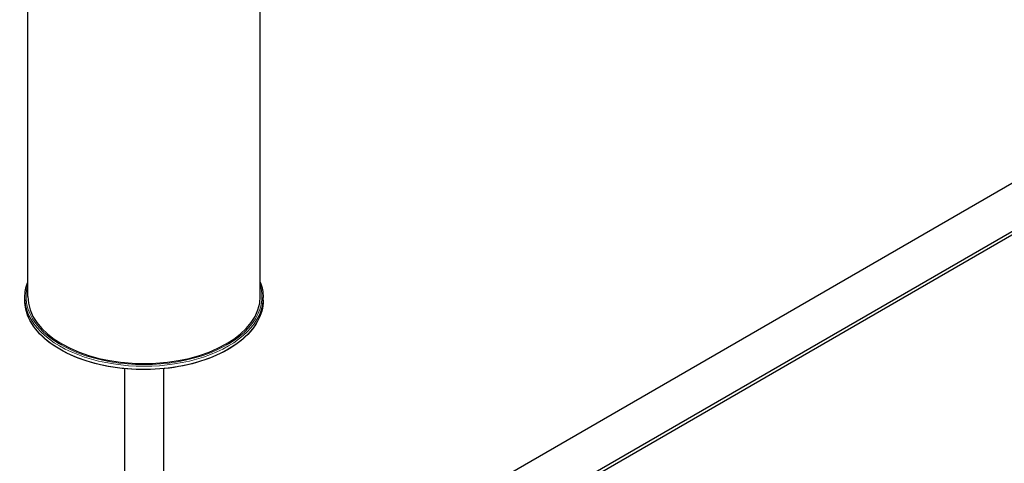
# Model space of a CAD drawing. Units: millimetres. Extents: x 0 to 44989, y -1581 to 8400.
# Drawn here: x 6137 to 6984, y 2575 to 2956 of the extents above; entities that cross this region are included whole.
import ezdxf

# ---------------------------------------------------------------- set-up
doc = ezdxf.new("R2010")
doc.units = ezdxf.units.MM
doc.header["$LTSCALE"] = 20
doc.layers.add('Sichtbar (ISO)', color=7, linetype='Continuous', lineweight=25)
doc.layers.add('Tangential', color=7, linetype='Continuous', lineweight=9, true_color=0xbfbfbf)

msp = doc.modelspace()

# ---------------------------------------------------------------- linework, layer by layer
at = {"layer": 'Sichtbar (ISO)'}
for p, q in [((6598.82, 2548.46), (7754.94, 3215.95)), ((7755.92, 3213.21), (6599.81, 2545.72)), ((6462.2, 2511.02), (7618.32, 3178.5)), ((6143.84, 2718.47), (6143.84, 3094.06)), ((6343.84, 2718.47), (6343.84, 3094.06)), ((6141.34, 2715.2), (6141.34, 2717.65)), ((6346.34, 2715.2), (6346.34, 2717.65)), ((6226.99, 2656.41), (6226.99, 2376.28)), ((6260.69, 2656.41), (6260.69, 2376.28))]:
    msp.add_line(p, q, dxfattribs=at)
msp.add_ellipse((6243.84, 2718.47), major_axis=(100, 0), ratio=0.57735, start_param=3.141593, end_param=6.283185, dxfattribs=at)
for points in [[(6141.34, 2717.65), (6141.34, 2722.07), (6142.18, 2726.48), (6143.84, 2730.77)], [(6343.84, 2730.77), (6345.49, 2726.48), (6346.34, 2722.07), (6346.34, 2717.65)]]:
    msp.add_open_spline(points, degree=3, dxfattribs=at)
msp.add_open_spline([(6346.34, 2715.2), (6346.34, 2708.89), (6344.6, 2702.58), (6337.85, 2690.57), (6332.79, 2684.88), (6319.84, 2674.66), (6311.91, 2670.16), (6294.02, 2662.83), (6284.06, 2660), (6263.13, 2656.32), (6252.15, 2655.46), (6230.3, 2655.78), (6219.42, 2656.97), (6198.84, 2661.26), (6189.15, 2664.37), (6171.92, 2672.22), (6164.39, 2676.96), (6152.28, 2687.61), (6147.7, 2693.52), (6142.52, 2704.75), (6141.34, 2709.98), (6141.34, 2715.2)], degree=3, knots=[5.497787, 5.497787, 5.497787, 5.497787, 5.811693, 5.811693, 6.129859, 6.129859, 6.451256, 6.451256, 6.772849, 6.772849, 7.094162, 7.094162, 7.415373, 7.415373, 7.736724, 7.736724, 8.058353, 8.058353, 8.379532, 8.379532, 8.63938, 8.63938, 8.63938, 8.63938], dxfattribs=at)
at = {"layer": 'Tangential'}
for centre, major_axis, start_param, end_param in [((6243.84, 2718.47), (101.5, 0), 2.96946, 6.455318), ((6243.84, 2717.65), (-102.5, 0), 0, 3.141593), ((6243.84, 2715.2), (102.5, 0), 3.141593, 6.283185)]:
    msp.add_ellipse(centre, major_axis=major_axis, ratio=0.57735, start_param=start_param, end_param=end_param, dxfattribs=at)

doc.saveas('drawing.dxf')
